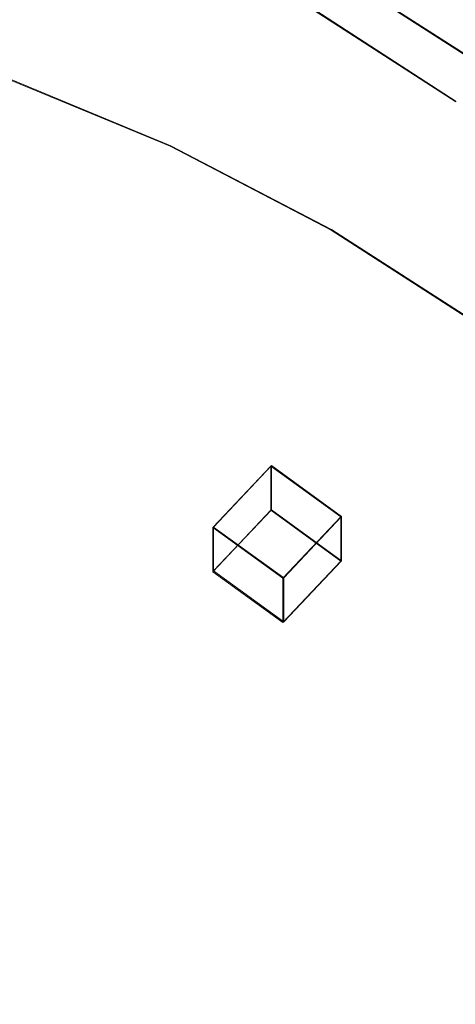
# Model space of a CAD drawing. Extents: x -212 to 108, y -149 to 0.
# Drawn here: x -167 to -160, y -110 to -94 of the extents above; entities that cross this region are included whole.
import ezdxf

# ---------------------------------------------------------------- set-up
doc = ezdxf.new("R2010")
doc.units = 0
doc.header["$LTSCALE"] = 500
doc.header["$MEASUREMENT"] = 0
for name, color, linetype in [('DWXOUTLINES', 7, 'Continuous'), ('FERRO_CHROM', 7, 'Continuous'), ('FERRO_PRYSZNIC1', 7, 'Continuous'), ('FERRO_PRYSZNIC2', 7, 'Continuous')]:
    doc.layers.add(name, color=color, linetype=linetype)

msp = doc.modelspace()

# ---------------------------------------------------------------- linework, layer by layer
at = {"layer": 'DWXOUTLINES', "color": 0, "lineweight": 0}
for p, q in [((-159.22, -94.3, 116.08), (-161.77, -92.66, 115.17)), ((-159.69, -94.89, 115.96), (-162.18, -93.28, 115.08)), ((-164.52, -95.64, 107.23), (-167.39, -94.45, 106.58)), ((-161.8, -97.06, 108.01), (-164.52, -95.64, 107.23)), ((-159.25, -98.7, 108.91), (-161.8, -97.06, 108.01)), ((-163.8, -102.09, 110.43), (-162.82, -101.05, 109.85)), ((-162.82, -101.05, 109.85), (-162.82, -101.8, 108.51)), ((-161.63, -101.91, 110.33), (-162.82, -101.05, 109.85)), ((-163.8, -102.83, 109.08), (-162.82, -101.8, 108.51)), ((-161.63, -102.66, 108.98), (-162.82, -101.8, 108.51)), ((-162.61, -102.95, 110.91), (-161.63, -101.91, 110.33)), ((-161.63, -102.66, 108.98), (-161.63, -101.91, 110.33)), ((-163.8, -102.09, 110.43), (-162.61, -102.95, 110.91)), ((-163.8, -102.83, 109.08), (-163.8, -102.09, 110.43)), ((-162.61, -103.69, 109.56), (-161.63, -102.66, 108.98)), ((-163.8, -102.83, 109.08), (-162.61, -103.69, 109.56)), ((-162.61, -103.69, 109.56), (-162.61, -102.95, 110.91))]:
    msp.add_line(p, q, dxfattribs=at)
at = {"layer": 'FERRO_CHROM', "lineweight": 0}
for points, invisible_edges in [([(-160.283, -91.811, 117.405), (-158.138, -93.334, 118.238), (-158.494, -93.673, 117.509), (-160.771, -92.11, 116.654)], 15), ([(-160.771, -92.11, 116.654), (-158.494, -93.673, 117.509), (-158.859, -93.996, 116.79), (-161.273, -92.392, 115.911)], 15), ([(-161.273, -92.392, 115.911), (-158.859, -93.996, 116.79), (-159.23, -94.311, 116.076), (-161.784, -92.666, 115.173)], 11), ([(-160.748, -94.314, 144.527), (-161.356, -92.683, 143.587), (-163.45, -92.778, 144.748), (-162.957, -94.333, 145.664)], 15), ([(-161.86, -92.77, 115.176), (-161.784, -92.666, 115.173), (-159.23, -94.311, 116.076), (-159.317, -94.408, 116.075)], 15), ([(-158.722, -94.405, 143.287), (-159.438, -92.663, 142.303), (-161.356, -92.683, 143.587), (-160.748, -94.314, 144.527)], 15), ([(-162.957, -94.333, 145.664), (-163.45, -92.778, 144.748), (-165.72, -92.932, 145.758), (-165.344, -94.468, 146.679)], 15), ([(-162.003, -92.968, 115.176), (-161.934, -92.871, 115.177), (-159.401, -94.503, 116.072), (-159.48, -94.593, 116.067)], 15), ([(-161.934, -92.871, 115.177), (-161.86, -92.77, 115.176), (-159.317, -94.408, 116.075), (-159.401, -94.503, 116.072)], 15), ([(-167.903, -94.727, 147.555), (-165.344, -94.468, 146.679), (-165.72, -92.932, 145.758), (-168.169, -93.132, 146.589)], 15), ([(-162.064, -93.057, 115.17), (-159.55, -94.676, 116.059), (-159.61, -94.751, 116.045), (-162.117, -93.137, 115.159)], 15), ([(-162.064, -93.057, 115.17), (-162.003, -92.968, 115.176), (-159.48, -94.593, 116.067), (-159.55, -94.676, 116.059)], 15), ([(-162.157, -93.204, 115.142), (-159.656, -94.815, 116.026), (-159.686, -94.865, 115.999), (-162.183, -93.257, 115.116)], 15), ([(-162.117, -93.137, 115.159), (-159.61, -94.751, 116.045), (-159.656, -94.815, 116.026), (-162.157, -93.204, 115.142)], 15), ([(-162.183, -93.257, 115.116), (-159.686, -94.865, 115.999), (-159.697, -94.9, 115.964), (-162.193, -93.293, 115.081)], 11), ([(-162.957, -94.333, 145.664), (-165.344, -94.468, 146.679), (-164.55, -96.083, 147.487), (-162.222, -95.977, 146.504)], 15), ([(-160.748, -94.314, 144.527), (-162.957, -94.333, 145.664), (-162.222, -95.977, 146.504), (-160.036, -96.042, 145.43)], 15), ([(-158.722, -94.405, 143.287), (-160.748, -94.314, 144.527), (-160.036, -96.042, 145.43), (-158.005, -96.25, 144.272)], 15), ([(-167.903, -94.727, 147.555), (-167.004, -96.385, 148.374), (-164.55, -96.083, 147.487), (-165.344, -94.468, 146.679)], 15), ([(-170.813, -95.089, 148.33), (-169.638, -96.907, 149.212), (-167.004, -96.385, 148.374), (-167.903, -94.727, 147.555)], 15), ([(-162.222, -95.977, 146.504), (-164.55, -96.083, 147.487), (-163.542, -97.678, 148.162), (-161.414, -97.632, 147.267)], 15), ([(-160.036, -96.042, 145.43), (-162.222, -95.977, 146.504), (-161.414, -97.632, 147.267), (-159.347, -97.816, 146.31)], 15), ([(-158.005, -96.25, 144.272), (-160.036, -96.042, 145.43), (-159.347, -97.816, 146.31), (-157.378, -98.16, 145.265)], 15), ([(-167.004, -96.385, 148.374), (-165.694, -98.025, 149.023), (-163.542, -97.678, 148.162), (-164.55, -96.083, 147.487)], 15), ([(-169.638, -96.907, 149.212), (-167.785, -98.694, 149.876), (-165.694, -98.025, 149.023), (-167.004, -96.385, 148.374)], 15), ([(-165.694, -98.025, 149.023), (-164.195, -99.565, 149.476), (-162.525, -99.158, 148.687), (-163.542, -97.678, 148.162)], 15), ([(-161.414, -97.632, 147.267), (-163.542, -97.678, 148.162), (-162.525, -99.158, 148.687), (-160.702, -99.219, 147.951)], 15), ([(-159.347, -97.816, 146.31), (-161.414, -97.632, 147.267), (-160.702, -99.219, 147.951), (-158.808, -99.587, 147.177)], 15), ([(-167.785, -98.694, 149.876), (-165.722, -100.372, 150.311), (-164.195, -99.565, 149.476), (-165.694, -98.025, 149.023)], 15), ([(-169.732, -99.708, 150.749), (-167.116, -101.512, 151.188), (-165.722, -100.372, 150.311), (-167.785, -98.694, 149.876)], 15), ([(-164.195, -99.565, 149.476), (-162.525, -100.918, 149.653), (-161.787, -100.254, 149.009), (-162.525, -99.158, 148.687)], 15), ([(-160.702, -99.219, 147.951), (-162.525, -99.158, 148.687), (-161.787, -100.254, 149.009), (-160.369, -100.69, 148.655)], 15), ([(-158.808, -99.587, 147.177), (-160.702, -99.219, 147.951), (-160.369, -100.69, 148.655), (-158.577, -101.312, 148.069)], 15), ([(-165.722, -100.372, 150.311), (-163.566, -101.913, 150.486), (-162.525, -100.918, 149.653), (-164.195, -99.565, 149.476)], 15), ([(-167.116, -101.512, 151.188), (-164.646, -103.157, 151.369), (-163.566, -101.913, 150.486), (-165.722, -100.372, 150.311)], 15), ([(-160.702, -101.997, 149.476), (-160.369, -100.69, 148.655), (-161.787, -100.254, 149.009), (-162.525, -100.918, 149.653)], 15), ([(-158.808, -102.948, 149.022), (-158.577, -101.312, 148.069), (-160.369, -100.69, 148.655), (-160.702, -101.997, 149.476)], 15), ([(-161.436, -103.288, 150.371), (-160.702, -101.997, 149.476), (-162.525, -100.918, 149.653), (-163.566, -101.913, 150.486)], 15), ([(-168.183, -103.019, 152.106), (-165.584, -104.663, 152.274), (-164.646, -103.157, 151.369), (-167.116, -101.512, 151.188)], 15), ([(-162.308, -104.712, 151.298), (-161.436, -103.288, 150.371), (-163.566, -101.913, 150.486), (-164.646, -103.157, 151.369)], 15), ([(-159.367, -104.555, 150.008), (-158.808, -102.948, 149.022), (-160.702, -101.997, 149.476), (-161.436, -103.288, 150.371)], 15), ([(-168.183, -103.019, 152.106), (-168.729, -104.927, 153.063), (-166.2, -106.446, 153.175), (-165.584, -104.663, 152.274)], 15), ([(-163.172, -106.288, 152.225), (-162.308, -104.712, 151.298), (-164.646, -103.157, 151.369), (-165.584, -104.663, 152.274)], 15), ([(-160.117, -106.193, 151.001), (-159.367, -104.555, 150.008), (-161.436, -103.288, 150.371), (-162.308, -104.712, 151.298)], 15), ([(-158.084, -107.613, 150.508), (-157.398, -105.771, 149.442), (-159.367, -104.555, 150.008), (-160.117, -106.193, 151.001)], 15), ([(-163.172, -106.288, 152.225), (-165.584, -104.663, 152.274), (-166.2, -106.446, 153.175), (-163.879, -108.036, 153.122)], 15), ([(-160.95, -107.888, 151.976), (-160.117, -106.193, 151.001), (-162.308, -104.712, 151.298), (-163.172, -106.288, 152.225)], 15), ([(-168.729, -104.927, 153.063), (-168.877, -107.05, 153.976), (-166.592, -108.318, 154.001), (-166.2, -106.446, 153.175)], 15), ([(-158.919, -109.455, 151.547), (-158.084, -107.613, 150.508), (-160.117, -106.193, 151.001), (-160.95, -107.888, 151.976)], 15), ([(-160.95, -107.888, 151.976), (-163.172, -106.288, 152.225), (-163.879, -108.036, 153.122), (-161.759, -109.668, 152.909)], 15), ([(-163.879, -108.036, 153.122), (-166.2, -106.446, 153.175), (-166.592, -108.318, 154.001), (-164.513, -109.801, 153.945)], 15), ([(-168.877, -107.05, 153.976), (-168.749, -109.201, 154.764), (-166.858, -110.087, 154.686), (-166.592, -108.318, 154.001)], 15), ([(-158.919, -109.455, 151.547), (-160.95, -107.888, 151.976), (-161.759, -109.668, 152.909), (-159.833, -111.314, 152.54)], 15), ([(-161.759, -109.668, 152.909), (-163.879, -108.036, 153.122), (-164.513, -109.801, 153.945), (-162.614, -111.426, 153.779)], 15), ([(-164.513, -109.801, 153.945), (-166.592, -108.318, 154.001), (-166.858, -110.087, 154.686), (-165.158, -111.428, 154.652)], 15), ([(-168.749, -109.201, 154.764), (-168.278, -111.332, 155.369), (-167.046, -111.383, 155.117), (-166.858, -110.087, 154.686)], 15), ([(-157.083, -110.983, 150.955), (-158.919, -109.455, 151.547), (-159.833, -111.314, 152.54), (-158.095, -112.946, 152.019)], 15), ([(-159.833, -111.314, 152.54), (-161.759, -109.668, 152.909), (-162.614, -111.426, 153.779), (-160.87, -113.119, 153.475)], 15), ([(-162.614, -111.426, 153.779), (-164.513, -109.801, 153.945), (-165.158, -111.428, 154.652), (-163.584, -113.055, 154.569)], 15), ([(-165.158, -111.428, 154.652), (-166.858, -110.087, 154.686), (-167.046, -111.383, 155.117), (-166.043, -112.699, 155.246)], 15)]:
    msp.add_3dface(points, dxfattribs=dict(at, invisible_edges=invisible_edges))
at = {"layer": 'FERRO_PRYSZNIC1', "lineweight": 0}
for points, invisible_edges in [([(-164.511, -92.136, 112.972), (-164.511, -91.664, 113.752), (-161.784, -93.085, 114.532), (-161.784, -93.557, 113.752)], 15), ([(-164.511, -92.601, 112.203), (-164.511, -92.136, 112.972), (-161.784, -93.557, 113.752), (-161.784, -94.022, 112.983)], 15), ([(-167.384, -92.3, 110.087), (-164.511, -93.486, 110.738), (-164.511, -93.894, 110.064), (-167.384, -92.708, 109.413)], 15), ([(-167.384, -92.708, 109.413), (-164.511, -93.894, 110.064), (-164.511, -94.27, 109.443), (-167.384, -93.083, 108.791)], 15), ([(-164.511, -93.053, 111.455), (-164.511, -92.601, 112.203), (-161.784, -94.022, 112.983), (-161.784, -94.474, 112.235)], 15), ([(-164.511, -93.486, 110.738), (-164.511, -93.053, 111.455), (-161.784, -94.474, 112.235), (-161.784, -94.907, 111.518)], 15), ([(-167.384, -93.083, 108.791), (-164.511, -94.27, 109.443), (-164.511, -94.607, 108.884), (-167.384, -93.421, 108.233)], 15), ([(-162.064, -93.267, 114.849), (-159.55, -94.886, 115.738), (-159.48, -94.855, 115.666), (-162.003, -93.23, 114.774)], 15), ([(-162.003, -93.23, 114.774), (-159.48, -94.855, 115.666), (-159.401, -94.817, 115.591), (-161.934, -93.186, 114.696)], 15), ([(-161.934, -93.186, 114.696), (-159.401, -94.817, 115.591), (-159.317, -94.775, 115.513), (-161.86, -93.137, 114.614)], 15), ([(-161.86, -93.137, 114.614), (-159.317, -94.775, 115.513), (-159.23, -94.73, 115.434), (-161.784, -93.085, 114.532)], 15), ([(-161.784, -93.557, 113.752), (-161.784, -93.085, 114.532), (-159.23, -94.73, 115.434), (-159.23, -95.202, 114.655)], 11), ([(-162.183, -93.309, 115.036), (-162.193, -93.293, 115.081), (-159.697, -94.9, 115.964), (-159.686, -94.918, 115.919)], 13), ([(-162.157, -93.309, 114.981), (-162.183, -93.309, 115.036), (-159.686, -94.918, 115.919), (-159.656, -94.92, 115.865)], 15), ([(-162.117, -93.294, 114.919), (-162.157, -93.309, 114.981), (-159.656, -94.92, 115.865), (-159.61, -94.908, 115.805)], 15), ([(-162.064, -93.267, 114.849), (-162.117, -93.294, 114.919), (-159.61, -94.908, 115.805), (-159.55, -94.886, 115.738)], 15), ([(-167.384, -93.421, 108.233), (-164.511, -94.607, 108.884), (-164.511, -94.9, 108.4), (-167.384, -93.714, 107.749)], 15), ([(-164.511, -93.486, 110.738), (-161.784, -94.907, 111.518), (-161.784, -95.315, 110.844), (-164.511, -93.894, 110.064)], 15), ([(-161.784, -94.022, 112.983), (-161.784, -93.557, 113.752), (-159.23, -95.202, 114.655), (-159.23, -95.667, 113.886)], 11), ([(-167.384, -93.956, 107.349), (-167.384, -93.714, 107.749), (-164.511, -94.9, 108.4), (-164.511, -95.142, 108)], 15), ([(-164.511, -93.894, 110.064), (-161.784, -95.315, 110.844), (-161.784, -95.691, 110.222), (-164.511, -94.27, 109.443)], 15), ([(-167.385, -94.156, 107.026), (-167.384, -93.956, 107.349), (-164.511, -95.142, 108), (-164.513, -95.342, 107.677)], 15), ([(-161.784, -94.474, 112.235), (-161.784, -94.022, 112.983), (-159.23, -95.667, 113.886), (-159.23, -96.119, 113.137)], 11), ([(-167.39, -94.322, 106.773), (-167.385, -94.156, 107.026), (-164.513, -95.342, 107.677), (-164.519, -95.508, 107.424)], 15), ([(-167.4, -94.464, 106.584), (-167.39, -94.322, 106.773), (-164.519, -95.508, 107.424), (-164.531, -95.649, 107.234)], 7), ([(-164.511, -94.27, 109.443), (-161.784, -95.691, 110.222), (-161.784, -96.028, 109.664), (-164.511, -94.607, 108.884)], 15), ([(-167.4, -94.464, 106.584), (-164.531, -95.649, 107.234), (-164.551, -95.773, 107.1), (-167.416, -94.589, 106.451)], 15), ([(-161.784, -94.907, 111.518), (-161.784, -94.474, 112.235), (-159.23, -96.119, 113.137), (-159.23, -96.552, 112.421)], 11), ([(-167.44, -94.708, 106.367), (-164.581, -95.889, 107.015), (-164.622, -96.007, 106.972), (-167.474, -94.829, 106.325)], 15), ([(-167.416, -94.589, 106.451), (-164.551, -95.773, 107.1), (-164.581, -95.889, 107.015), (-167.44, -94.708, 106.367)], 15), ([(-164.511, -94.607, 108.884), (-161.784, -96.028, 109.664), (-161.784, -96.321, 109.18), (-164.511, -94.9, 108.4)], 15), ([(-167.474, -94.829, 106.325), (-164.622, -96.007, 106.972), (-164.678, -96.133, 106.962), (-167.519, -94.96, 106.318)], 15), ([(-164.511, -95.142, 108), (-164.511, -94.9, 108.4), (-161.784, -96.321, 109.18), (-161.784, -96.563, 108.78)], 15), ([(-161.784, -94.907, 111.518), (-159.23, -96.552, 112.421), (-159.23, -96.96, 111.747), (-161.784, -95.315, 110.844)], 13), ([(-167.577, -95.11, 106.34), (-167.519, -94.96, 106.318), (-164.678, -96.133, 106.962), (-164.749, -96.278, 106.981)], 15), ([(-167.683, -95.357, 106.429), (-167.577, -95.11, 106.34), (-164.749, -96.278, 106.981), (-164.876, -96.513, 107.064)], 15), ([(-164.513, -95.342, 107.677), (-164.511, -95.142, 108), (-161.784, -96.563, 108.78), (-161.786, -96.763, 108.457)], 15), ([(-167.875, -95.777, 106.627), (-167.683, -95.357, 106.429), (-164.876, -96.513, 107.064), (-165.099, -96.911, 107.249)], 15), ([(-164.519, -95.508, 107.424), (-164.513, -95.342, 107.677), (-161.786, -96.763, 108.457), (-161.793, -96.928, 108.203)], 15), ([(-161.784, -95.315, 110.844), (-159.23, -96.96, 111.747), (-159.23, -97.336, 111.125), (-161.784, -95.691, 110.222)], 13), ([(-164.531, -95.649, 107.234), (-164.519, -95.508, 107.424), (-161.793, -96.928, 108.203), (-161.807, -97.068, 108.013)], 7), ([(-164.531, -95.649, 107.234), (-161.807, -97.068, 108.013), (-161.83, -97.19, 107.878), (-164.551, -95.773, 107.1)], 15), ([(-161.784, -95.691, 110.222), (-159.23, -97.336, 111.125), (-159.23, -97.673, 110.567), (-161.784, -96.028, 109.664)], 13), ([(-168.187, -96.447, 106.973), (-167.875, -95.777, 106.627), (-165.099, -96.911, 107.249), (-165.456, -97.543, 107.575)], 15), ([(-164.581, -95.889, 107.015), (-161.866, -97.304, 107.791), (-161.915, -97.417, 107.746), (-164.622, -96.007, 106.972)], 15), ([(-164.551, -95.773, 107.1), (-161.83, -97.19, 107.878), (-161.866, -97.304, 107.791), (-164.581, -95.889, 107.015)], 15), ([(-164.622, -96.007, 106.972), (-161.915, -97.417, 107.746), (-161.98, -97.539, 107.734), (-164.678, -96.133, 106.962)], 15), ([(-161.784, -96.028, 109.664), (-159.23, -97.673, 110.567), (-159.23, -97.966, 110.083), (-161.784, -96.321, 109.18)], 13), ([(-164.749, -96.278, 106.981), (-164.678, -96.133, 106.962), (-161.98, -97.539, 107.734), (-162.064, -97.677, 107.748)], 15), ([(-164.876, -96.513, 107.064), (-164.749, -96.278, 106.981), (-162.064, -97.677, 107.748), (-162.21, -97.895, 107.823)], 15), ([(-161.784, -96.563, 108.78), (-161.784, -96.321, 109.18), (-159.23, -97.966, 110.083), (-159.23, -98.208, 109.682)], 11), ([(-168.187, -96.447, 106.973), (-165.456, -97.543, 107.575), (-165.988, -98.482, 108.077), (-168.656, -97.445, 107.508)], 15), ([(-165.099, -96.911, 107.249), (-164.876, -96.513, 107.064), (-162.21, -97.895, 107.823), (-162.459, -98.259, 107.989)], 15), ([(-161.786, -96.763, 108.457), (-161.784, -96.563, 108.78), (-159.23, -98.208, 109.682), (-159.232, -98.407, 109.359)], 11), ([(-165.456, -97.543, 107.575), (-165.099, -96.911, 107.249), (-162.459, -98.259, 107.989), (-162.854, -98.83, 108.281)], 15), ([(-161.793, -96.928, 108.203), (-161.786, -96.763, 108.457), (-159.232, -98.407, 109.359), (-159.24, -98.572, 109.106)], 11), ([(-161.807, -97.068, 108.013), (-159.256, -98.71, 108.915), (-159.283, -98.831, 108.779), (-161.83, -97.19, 107.878)], 13), ([(-161.807, -97.068, 108.013), (-161.793, -96.928, 108.203), (-159.24, -98.572, 109.106), (-159.256, -98.71, 108.915)], 3), ([(-161.83, -97.19, 107.878), (-159.283, -98.831, 108.779), (-159.323, -98.941, 108.69), (-161.866, -97.304, 107.791)], 15), ([(-161.866, -97.304, 107.791), (-159.323, -98.941, 108.69), (-159.379, -99.05, 108.642), (-161.915, -97.417, 107.746)], 15), ([(-168.656, -97.445, 107.508), (-165.988, -98.482, 108.077), (-166.685, -99.797, 108.792), (-169.309, -98.832, 108.262)], 15), ([(-165.456, -97.543, 107.575), (-162.854, -98.83, 108.281), (-163.437, -99.673, 108.731), (-165.988, -98.482, 108.077)], 15), ([(-162.064, -97.677, 107.748), (-161.98, -97.539, 107.734), (-159.454, -99.166, 108.627), (-159.55, -99.296, 108.637)], 15), ([(-161.915, -97.417, 107.746), (-159.379, -99.05, 108.642), (-159.454, -99.166, 108.627), (-161.98, -97.539, 107.734)], 15), ([(-162.21, -97.895, 107.823), (-162.064, -97.677, 107.748), (-159.55, -99.296, 108.637), (-159.714, -99.496, 108.701)], 15), ([(-162.459, -98.259, 107.989), (-162.21, -97.895, 107.823), (-159.714, -99.496, 108.701), (-159.99, -99.819, 108.846)], 15), ([(-162.854, -98.83, 108.281), (-162.459, -98.259, 107.989), (-159.99, -99.819, 108.846), (-160.425, -100.321, 109.099)], 15), ([(-165.988, -98.482, 108.077), (-163.437, -99.673, 108.731), (-164.17, -100.845, 109.367), (-166.685, -99.797, 108.792)], 15), ([(-169.309, -98.832, 108.262), (-166.685, -99.797, 108.792), (-167.538, -101.556, 109.755), (-170.177, -100.669, 109.268)], 15), ([(-162.854, -98.83, 108.281), (-160.425, -100.321, 109.099), (-161.064, -101.055, 109.489), (-163.437, -99.673, 108.731)], 15), ([(-159.714, -99.496, 108.701), (-159.55, -99.296, 108.637), (-157.236, -101.125, 109.641), (-157.418, -101.306, 109.694)], 15), ([(-159.99, -99.819, 108.846), (-159.714, -99.496, 108.701), (-157.418, -101.306, 109.694), (-157.727, -101.592, 109.819)], 15), ([(-163.437, -99.673, 108.731), (-161.064, -101.055, 109.489), (-161.863, -102.039, 110.023), (-164.17, -100.845, 109.367)], 15), ([(-166.685, -99.797, 108.792), (-164.17, -100.845, 109.367), (-165.013, -102.403, 110.22), (-167.538, -101.556, 109.755)], 15), ([(-160.425, -100.321, 109.099), (-159.99, -99.819, 108.846), (-157.727, -101.592, 109.819), (-158.214, -102.029, 110.036)], 15), ([(-160.425, -100.321, 109.099), (-158.214, -102.029, 110.036), (-158.93, -102.662, 110.371), (-161.064, -101.055, 109.489)], 15), ([(-164.17, -100.845, 109.367), (-161.863, -102.039, 110.023), (-162.777, -103.293, 110.708), (-165.013, -102.403, 110.22)], 15), ([(-161.064, -101.055, 109.489), (-158.93, -102.662, 110.371), (-159.85, -103.472, 110.809), (-161.863, -102.039, 110.023)], 15), ([(-167.538, -101.556, 109.755), (-165.013, -102.403, 110.22), (-165.871, -104.422, 111.328), (-168.535, -103.827, 111.002)], 15), ([(-161.863, -102.039, 110.023), (-159.85, -103.472, 110.809), (-160.947, -104.435, 111.335), (-162.777, -103.293, 110.708)], 15), ([(-165.013, -102.403, 110.22), (-162.777, -103.293, 110.708), (-163.537, -104.914, 111.598), (-165.871, -104.422, 111.328)], 15), ([(-157.096, -104.533, 111.398), (-158.216, -105.237, 111.777), (-159.85, -103.472, 110.809), (-158.93, -102.662, 110.371)], 15), ([(-162.777, -103.293, 110.708), (-160.947, -104.435, 111.335), (-161.957, -105.32, 111.821), (-163.537, -104.914, 111.598)], 15), ([(-158.216, -105.237, 111.777), (-159.644, -106.038, 112.215), (-160.947, -104.435, 111.335), (-159.85, -103.472, 110.809)], 15), ([(-169.669, -106.68, 112.567), (-168.535, -103.827, 111.002), (-165.871, -104.422, 111.328), (-166.65, -106.979, 112.732)], 15), ([(-166.65, -106.979, 112.732), (-165.871, -104.422, 111.328), (-163.537, -104.914, 111.598), (-163.877, -107.003, 112.745)], 15), ([(-159.644, -106.038, 112.215), (-161.494, -106.705, 112.581), (-161.957, -105.32, 111.821), (-160.947, -104.435, 111.335)], 15), ([(-163.877, -107.003, 112.745), (-163.537, -104.914, 111.598), (-161.957, -105.32, 111.821), (-161.494, -106.705, 112.581)], 15), ([(-158.629, -107.999, 113.291), (-160.932, -108.751, 113.704), (-161.494, -106.705, 112.581), (-159.644, -106.038, 112.215)], 15), ([(-170.872, -110.13, 114.461), (-169.669, -106.68, 112.567), (-166.65, -106.979, 112.732), (-167.218, -109.932, 114.352)], 15), ([(-163.85, -109.434, 114.079), (-163.877, -107.003, 112.745), (-161.494, -106.705, 112.581), (-160.932, -108.751, 113.704)], 15), ([(-167.218, -109.932, 114.352), (-166.65, -106.979, 112.732), (-163.877, -107.003, 112.745), (-163.85, -109.434, 114.079)], 15), ([(-157.663, -110.212, 114.506), (-160.254, -111.087, 114.986), (-160.932, -108.751, 113.704), (-158.629, -107.999, 113.291)], 15), ([(-163.508, -112.08, 115.531), (-163.85, -109.434, 114.079), (-160.932, -108.751, 113.704), (-160.254, -111.087, 114.986)], 15), ([(-167.444, -113.136, 116.111), (-167.218, -109.932, 114.352), (-163.85, -109.434, 114.079), (-163.508, -112.08, 115.531)], 15)]:
    msp.add_3dface(points, dxfattribs=dict(at, invisible_edges=invisible_edges))
at = {"layer": 'FERRO_PRYSZNIC2', "lineweight": 0}
for points, invisible_edges in [([(-163.813, -102.845, 109.082), (-163.813, -102.096, 110.431), (-162.83, -101.057, 109.854), (-162.83, -101.805, 108.505)], 5), ([(-162.624, -102.956, 110.908), (-161.641, -101.917, 110.332), (-162.83, -101.057, 109.854), (-163.813, -102.096, 110.431)], 15), ([(-162.787, -102.198, 108.723), (-163.364, -102.808, 109.061), (-163.813, -102.845, 109.082), (-162.83, -101.805, 108.505)], 15), ([(-162.09, -102.702, 109.003), (-162.787, -102.198, 108.723), (-162.83, -101.805, 108.505), (-161.641, -102.665, 108.982)], 15), ([(-161.641, -102.665, 108.982), (-161.641, -101.917, 110.332), (-162.624, -102.956, 110.908), (-162.624, -103.705, 109.559)], 1), ([(-162.624, -103.705, 109.559), (-162.624, -102.956, 110.908), (-163.813, -102.096, 110.431), (-163.813, -102.845, 109.082)], 1), ([(-163.364, -102.808, 109.061), (-162.787, -102.198, 108.723), (-162.767, -102.163, 109.224), (-163.151, -102.569, 109.449)], 15), ([(-162.302, -102.499, 109.41), (-162.687, -102.905, 109.636), (-163.151, -102.569, 109.449), (-162.767, -102.163, 109.224)], 15), ([(-162.787, -102.198, 108.723), (-162.09, -102.702, 109.003), (-162.302, -102.499, 109.41), (-162.767, -102.163, 109.224)], 15), ([(-162.667, -103.312, 109.341), (-163.364, -102.808, 109.061), (-163.151, -102.569, 109.449), (-162.687, -102.905, 109.636)], 15), ([(-162.09, -102.702, 109.003), (-162.667, -103.312, 109.341), (-162.687, -102.905, 109.636), (-162.302, -102.499, 109.41)], 15), ([(-162.667, -103.312, 109.341), (-162.09, -102.702, 109.003), (-161.641, -102.665, 108.982), (-162.624, -103.705, 109.559)], 15), ([(-163.364, -102.808, 109.061), (-162.667, -103.312, 109.341), (-162.624, -103.705, 109.559), (-163.813, -102.845, 109.082)], 15)]:
    msp.add_3dface(points, dxfattribs=dict(at, invisible_edges=invisible_edges))
msp.add_3dface([(-162.83, -101.805, 108.505), (-162.83, -101.057, 109.854), (-161.641, -101.917, 110.332), (-161.641, -102.665, 108.982)], dxfattribs=at)

doc.saveas('drawing.dxf')
